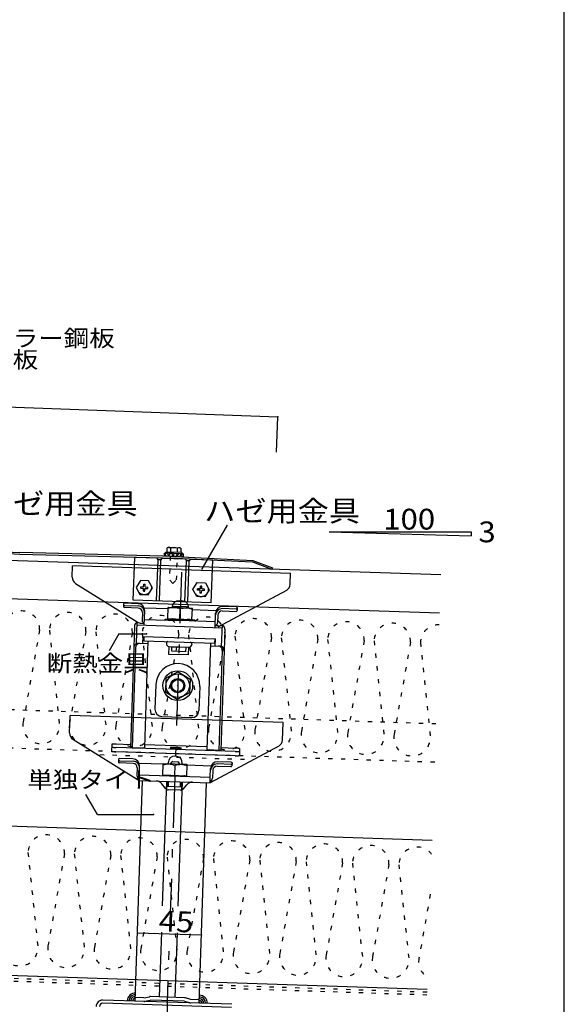
# Model space of a CAD drawing. Extents: x 82 to 4978, y 35 to 3545.
# Drawn here: x 2064 to 2447, y 620 to 1313 of the extents above; entities that cross this region are included whole.
import ezdxf

# ---------------------------------------------------------------- set-up
doc = ezdxf.new("R2010")
doc.units = 0
doc.header["$LTSCALE"] = 3
doc.header["$PDSIZE"] = 40
for name, pattern in [('CENTER2', [24, 12, -5, 2, -5]), ('DASHED2', [10, 4, -6]), ('DOT', [3, 1, -2])]:
    doc.linetypes.add(name, pattern=pattern)
doc.layers.add('0-000', color=7, linetype='CONTINUOUS')
doc.styles.get("Standard").update_dxf_attribs({"font": 'txt.shx', "bigfont": 'extfont.shx'})

msp = doc.modelspace()

# ---------------------------------------------------------------- linework, layer by layer
at = {"layer": '0-000', "color": 2, "linetype": 'CONTINUOUS'}
msp.add_line((2447.47, 35.45), (2447.47, 1715.46), dxfattribs=at)
at = {"layer": '0-000', "color": 7, "linetype": 'CONTINUOUS'}
for p, q in [((1696.01, 1053.25), (2245.75, 1033.28)), ((2244.85, 1008.3), (2245.75, 1033.28)), ((2192.51, 926.29), (2210.17, 956.89)), ((2281.96, 952.42), (2381.96, 952.42)), ((2281.96, 952.42), (2381.96, 949.42)), ((2381.96, 952.42), (2381.96, 949.42)), ((2165.81, 935.23), (2165.88, 937.23)), ((2165.84, 936.06), (2167.05, 937.19)), ((2167.32, 935.16), (2165.86, 936.72)), ((2179.16, 936.77), (2165.88, 937.23)), ((2166.88, 937.2), (2166.91, 938.03)), ((2178.19, 937.64), (2166.91, 938.03)), ((2167.74, 938), (2167.85, 941.02)), ((2169.89, 935.03), (2167.9, 937.16)), ((2167.95, 935.13), (2170.05, 937.09)), ((2169.01, 941.29), (2176.32, 941.04)), ((2170.16, 940.94), (2170.05, 937.92)), ((2172.93, 934.88), (2170.9, 937.06)), ((2170.9, 934.98), (2173.05, 936.98)), ((2173.85, 934.83), (2176.04, 936.88)), ((2175.97, 934.72), (2173.9, 936.95)), ((2175.05, 937.74), (2175.15, 940.77)), ((2176.34, 934.71), (2178.58, 936.79)), ((2179.02, 934.57), (2176.9, 936.85)), ((2177.46, 940.69), (2177.36, 937.66)), ((2178.19, 937.64), (2178.16, 936.8)), ((2179.16, 936.77), (2179.08, 934.57)), ((2143.86, 904.28), (2144.91, 934.26)), ((2160.4, 933.72), (2144.91, 934.26)), ((2160.35, 903.71), (2161.36, 932.69)), ((2163.36, 932.62), (2161.36, 932.69)), ((2162.35, 903.64), (2163.36, 932.62)), ((2180.39, 933.03), (2164.4, 933.59)), ((2179.08, 934.57), (2165.81, 935.23)), ((2180.34, 903.01), (2181.35, 931.99)), ((2183.35, 931.92), (2181.35, 931.99)), ((2182.34, 902.94), (2183.35, 931.92)), ((2199.87, 932.35), (2184.38, 932.89)), ((2198.83, 902.37), (2199.87, 932.35)), ((2151.19, 913.53), (2151.26, 915.53)), ((2151.26, 915.53), (2152.26, 915.5)), ((2152.19, 913.5), (2152.26, 915.5)), ((2149.16, 912.6), (2149.19, 913.6)), ((2149.16, 912.6), (2151.15, 912.53)), ((2149.19, 913.6), (2151.19, 913.53)), ((2151.08, 910.53), (2151.15, 912.53)), ((2151.08, 910.53), (2152.08, 910.5)), ((2152.08, 910.5), (2152.15, 912.5)), ((2152.15, 912.5), (2154.15, 912.43)), ((2152.19, 913.5), (2154.19, 913.43)), ((2154.15, 912.43), (2154.19, 913.43)), ((2189.13, 911.21), (2189.17, 912.21)), ((2191.13, 911.14), (2189.13, 911.21)), ((2191.17, 912.14), (2189.17, 912.21)), ((2191.06, 909.14), (2191.13, 911.14)), ((2192.06, 909.11), (2191.06, 909.14)), ((2191.17, 912.14), (2191.23, 914.14)), ((2192.23, 914.1), (2191.23, 914.14)), ((2192.06, 909.11), (2192.13, 911.11)), ((2194.13, 911.04), (2192.13, 911.11)), ((2192.17, 912.1), (2192.23, 914.1)), ((2194.16, 912.04), (2192.17, 912.1)), ((2194.13, 911.04), (2194.16, 912.04)), ((2198.83, 902.37), (2143.86, 904.28)), ((2133.7, 880.54), (2126.83, 868.63)), ((2133.7, 880.54), (2153.23, 880.54)), ((2118.69, 753.3), (2110.52, 767.46)), ((2118.69, 753.3), (2158.14, 753.3))]:
    msp.add_line(p, q, dxfattribs=at)
at = {"layer": '0-000', "color": 3, "linetype": 'CONTINUOUS'}
for p, q in [((2360.55, 922.02), (1787.47, 940.99)), ((2016.33, 939.08), (2063.93, 936.69)), ((2016.36, 940.08), (2064.14, 937.68)), ((2063.93, 936.69), (2173.7, 933.84)), ((2173.85, 934.83), (2064.14, 937.68)), ((2173.7, 933.84), (2227.94, 931.11)), ((2173.72, 934.84), (2228.14, 932.11)), ((2227.94, 931.11), (2241.54, 925.94)), ((2228.14, 932.11), (2241.89, 926.87)), ((2241.89, 926.89), (2241.53, 925.95)), ((2359.65, 895.03), (1786.57, 914.01)), ((2354.36, 735.12), (1941.19, 748.8)), ((2350.88, 630.18), (1857.76, 646.5)), ((2213.18, 617.43), (2122.43, 620.43)), ((2213.25, 619.73), (2122.51, 622.73))]:
    msp.add_line(p, q, dxfattribs=at)
at = {"layer": '0-000', "color": 7, "linetype": 'DOT'}
for p, q in [((2169.95, 935.03), (2169.38, 918.6)), ((2174.37, 918.42), (2174.94, 934.78)), ((2171.79, 916.01), (2169.38, 918.6)), ((2171.79, 916.01), (2174.37, 918.42)), ((2357.07, 817.08), (1704.04, 838.69)), ((2356.18, 790.09), (1703.14, 811.71))]:
    msp.add_line(p, q, dxfattribs=at)
at = {"layer": '0-000', "color": 4, "linetype": 'CONTINUOUS'}
for p, q in [((2100.95, 920.43), (2101.22, 928.34)), ((2177.93, 925.8), (2101.22, 928.34)), ((2177.93, 925.8), (2254.65, 923.26)), ((2254.39, 915.35), (2254.65, 923.26)), ((2103.31, 916.02), (2146.7, 889.02)), ((2251.75, 911.11), (2203.37, 885.27)), ((2137.11, 901.58), (2137.05, 899.66)), ((2147.26, 901.74), (2137.63, 902.06)), ((2176.21, 903.85), (2178.2, 903.78)), ((2147.42, 898.62), (2137.72, 898.94)), ((2137.78, 900.54), (2147.47, 900.22)), ((2150.32, 895.52), (2150.13, 890)), ((2168.51, 898.1), (2151.62, 898.66)), ((2151.62, 886.65), (2151.96, 896.72)), ((2168.28, 891.2), (2168.54, 898.95)), ((2168.8, 899.19), (2168.54, 898.95)), ((2168.8, 899.19), (2185.29, 898.64)), ((2172.05, 899.23), (2172.82, 899.96)), ((2172.05, 899.23), (2172.05, 899.08)), ((2172.05, 899.23), (2182.05, 898.9)), ((2172.82, 899.96), (2172.8, 899.06)), ((2172.82, 899.96), (2181.32, 899.68)), ((2176.78, 890.92), (2177.01, 898.01)), ((2181.32, 899.68), (2181.29, 898.78)), ((2181.32, 899.68), (2182.05, 898.9)), ((2182.05, 898.9), (2182.04, 898.75)), ((2185.27, 890.64), (2185.53, 898.39)), ((2185.29, 898.64), (2185.53, 898.39)), ((2185.5, 897.54), (2202.39, 896.98)), ((2201.6, 885), (2201.93, 895.07)), ((2206.58, 896.66), (2216.28, 896.34)), ((2216.33, 897.94), (2206.64, 898.26)), ((2216.58, 899.45), (2206.93, 899.77)), ((2217.07, 898.93), (2217, 897.02)), ((2145.12, 887.2), (2145.03, 886.99)), ((2145.23, 887.39), (2145.12, 887.2)), ((2145.35, 887.58), (2145.23, 887.39)), ((2145.48, 887.76), (2145.35, 887.58)), ((2145.62, 887.93), (2145.48, 887.76)), ((2145.78, 888.08), (2145.62, 887.93)), ((2145.94, 888.22), (2145.78, 888.08)), ((2146.12, 888.35), (2145.94, 888.22)), ((2146.3, 888.46), (2146.12, 888.35)), ((2146.19, 873.65), (2146.7, 889.02)), ((2146.49, 888.56), (2146.3, 888.46)), ((2146.69, 888.64), (2146.49, 888.56)), ((2149.67, 887.92), (2151.66, 887.85)), ((2151.76, 890.65), (2176.74, 889.82)), ((2166.27, 890.76), (2171.35, 891.09)), ((2166.27, 890.76), (2187.26, 890.06)), ((2166.31, 890.17), (2166.27, 890.76)), ((2168.28, 891.2), (2185.27, 890.64)), ((2201.73, 888.99), (2176.74, 889.82)), ((2187.26, 890.06), (2182.2, 890.73)), ((2187.18, 889.48), (2187.26, 890.06)), ((2203.49, 893.76), (2203.3, 888.24)), ((2144.8, 885.88), (2144.3, 870.88)), ((2144.81, 886.1), (2144.8, 885.88)), ((2144.84, 886.33), (2144.81, 886.1)), ((2144.89, 886.56), (2144.84, 886.33)), ((2144.95, 886.78), (2144.89, 886.56)), ((2145.03, 886.99), (2144.95, 886.78)), ((2146.63, 886.82), (2206.59, 884.83)), ((2203.63, 886.13), (2201.64, 886.2)), ((2206.16, 871.66), (2206.67, 887.03)), ((2206.84, 886.56), (2206.65, 886.65)), ((2207.03, 886.45), (2206.84, 886.56)), ((2207.2, 886.33), (2207.03, 886.45)), ((2207.37, 886.19), (2207.2, 886.33)), ((2207.52, 886.04), (2207.37, 886.19)), ((2207.67, 885.87), (2207.52, 886.04)), ((2207.8, 885.7), (2207.67, 885.87)), ((2207.92, 885.51), (2207.8, 885.7)), ((2208.36, 883.77), (2207.86, 868.78)), ((2208.03, 885.32), (2207.92, 885.51)), ((2208.12, 885.11), (2208.03, 885.32)), ((2208.2, 884.9), (2208.12, 885.11)), ((2208.26, 884.68), (2208.2, 884.9)), ((2208.31, 884.46), (2208.26, 884.68)), ((2208.34, 884.23), (2208.31, 884.46)), ((2208.36, 884), (2208.34, 884.23)), ((2208.36, 883.77), (2208.36, 884)), ((2145.59, 873.34), (2145.37, 873.17)), ((2145.82, 873.48), (2145.59, 873.34)), ((2146.07, 873.6), (2145.82, 873.48)), ((2146.32, 873.69), (2146.07, 873.6)), ((2147.12, 873.79), (2146.2, 873.82)), ((2146.59, 873.75), (2146.32, 873.69)), ((2146.85, 873.79), (2146.59, 873.75)), ((2146.86, 873.3), (2146.64, 873.13)), ((2147.12, 873.79), (2146.85, 873.79)), ((2147.09, 873.44), (2146.86, 873.3)), ((2147.34, 873.56), (2147.09, 873.44)), ((2154.19, 873.56), (2147.12, 873.79)), ((2147.59, 873.65), (2147.34, 873.56)), ((2147.85, 873.71), (2147.59, 873.65)), ((2148.12, 873.75), (2147.85, 873.71)), ((2148.38, 873.75), (2148.12, 873.75)), ((2150.69, 873.67), (2150.86, 878.67)), ((2150.86, 878.67), (2201.83, 876.98)), ((2151.36, 878.66), (2151.26, 875.66)), ((2151.26, 875.66), (2201.23, 874)), ((2154.26, 875.56), (2151.77, 800.48)), ((2167.22, 874.13), (2167.2, 873.63)), ((2185.21, 873.53), (2185.19, 873.03)), ((2198.23, 874.1), (2195.75, 799.03)), ((2201.33, 877), (2201.23, 874)), ((2201.67, 871.99), (2201.83, 876.98)), ((2144.3, 870.88), (2141.97, 800.56)), ((2145.57, 870.84), (2143.23, 800.3)), ((2144.32, 871.18), (2144.3, 870.88)), ((2144.37, 871.47), (2144.32, 871.18)), ((2144.45, 871.75), (2144.37, 871.47)), ((2144.55, 872.02), (2144.45, 871.75)), ((2144.67, 872.29), (2144.55, 872.02)), ((2144.81, 872.53), (2144.67, 872.29)), ((2144.98, 872.77), (2144.81, 872.53)), ((2145.17, 872.98), (2144.98, 872.77)), ((2145.37, 873.17), (2145.17, 872.98)), ((2145.59, 871.14), (2145.57, 870.84)), ((2145.64, 871.43), (2145.59, 871.14)), ((2145.71, 871.71), (2145.64, 871.43)), ((2145.81, 871.98), (2145.71, 871.71)), ((2145.94, 872.25), (2145.81, 871.98)), ((2146.08, 872.49), (2145.94, 872.25)), ((2146.25, 872.72), (2146.08, 872.49)), ((2146.43, 872.94), (2146.25, 872.72)), ((2146.64, 873.13), (2146.43, 872.94)), ((2169.05, 866.06), (2169.23, 871.56)), ((2169.13, 871.56), (2183.13, 871.1)), ((2171.02, 868.2), (2171.12, 871.2)), ((2181.02, 867.87), (2171.02, 868.2)), ((2181.12, 870.87), (2171.12, 871.2)), ((2181.02, 867.87), (2181.12, 870.87)), ((2182.84, 865.61), (2183.03, 871.1)), ((2198.17, 872.1), (2205.24, 871.87)), ((2204.24, 871.89), (2203.97, 871.91)), ((2204.5, 871.84), (2204.24, 871.89)), ((2206.59, 868.82), (2204.26, 798.28)), ((2204.76, 871.76), (2204.5, 871.84)), ((2205.01, 871.65), (2204.76, 871.76)), ((2205.24, 871.51), (2205.01, 871.65)), ((2205.24, 871.87), (2206.16, 871.84)), ((2205.51, 871.85), (2205.24, 871.87)), ((2205.47, 871.36), (2205.24, 871.51)), ((2205.68, 871.17), (2205.47, 871.36)), ((2205.77, 871.79), (2205.51, 871.85)), ((2207.86, 868.78), (2205.53, 798.45)), ((2205.87, 870.97), (2205.68, 871.17)), ((2206.03, 871.71), (2205.77, 871.79)), ((2206.04, 870.74), (2205.87, 870.97)), ((2206.27, 871.61), (2206.03, 871.71)), ((2206.19, 870.5), (2206.04, 870.74)), ((2206.32, 870.25), (2206.19, 870.5)), ((2206.51, 871.47), (2206.27, 871.61)), ((2206.42, 869.98), (2206.32, 870.25)), ((2206.5, 869.7), (2206.42, 869.98)), ((2206.56, 869.41), (2206.5, 869.7)), ((2206.73, 871.31), (2206.51, 871.47)), ((2206.59, 869.12), (2206.56, 869.41)), ((2206.59, 868.82), (2206.59, 869.12)), ((2206.94, 871.13), (2206.73, 871.31)), ((2207.13, 870.93), (2206.94, 871.13)), ((2207.31, 870.7), (2207.13, 870.93)), ((2207.46, 870.46), (2207.31, 870.7)), ((2207.59, 870.2), (2207.46, 870.46)), ((2207.69, 869.93), (2207.59, 870.2)), ((2207.77, 869.65), (2207.69, 869.93)), ((2207.83, 869.37), (2207.77, 869.65)), ((2207.86, 869.07), (2207.83, 869.37)), ((2207.86, 868.78), (2207.86, 869.07)), ((2182.84, 865.61), (2169.05, 866.06)), ((2175.55, 853.86), (2166.89, 849.23)), ((2175.55, 853.86), (2183.88, 848.67)), ((2166.89, 849.23), (2166.57, 839.42)), ((2183.88, 848.67), (2183.56, 838.86)), ((2159.74, 844.56), (2159.17, 827.46)), ((2174.9, 834.24), (2166.57, 839.42)), ((2183.56, 838.86), (2174.9, 834.24)), ((2190.72, 843.53), (2190.15, 826.43)), ((2099.08, 810.72), (2099.49, 822.96)), ((2249.41, 817.99), (2099.49, 822.96)), ((2164, 822.29), (2184.99, 821.6)), ((2249, 805.76), (2249.41, 817.99)), ((2101.44, 806.31), (2148, 777.33)), ((2128.83, 802.68), (2128.67, 797.86)), ((2128.67, 797.86), (2128.69, 797.84)), ((2128.69, 797.84), (2128.73, 797.81)), ((2128.73, 797.81), (2128.8, 797.79)), ((2128.77, 800.85), (2128.79, 800.82)), ((2128.79, 800.82), (2128.83, 800.8)), ((2128.8, 797.79), (2128.9, 797.76)), ((2128.85, 802.71), (2128.83, 802.68)), ((2128.83, 800.8), (2128.9, 800.78)), ((2128.89, 802.73), (2128.85, 802.71)), ((2128.96, 802.75), (2128.89, 802.73)), ((2128.9, 800.78), (2129, 800.75)), ((2128.9, 797.76), (2129.02, 797.74)), ((2129.06, 802.76), (2128.96, 802.75)), ((2129, 800.75), (2129.12, 800.72)), ((2129.02, 797.74), (2129.17, 797.71)), ((2129.19, 802.78), (2129.06, 802.76)), ((2129.12, 800.72), (2129.27, 800.7)), ((2129.17, 797.71), (2129.35, 797.69)), ((2129.34, 802.8), (2129.19, 802.78)), ((2129.27, 800.7), (2129.45, 800.68)), ((2129.52, 802.81), (2129.34, 802.8)), ((2129.35, 797.69), (2129.55, 797.66)), ((2129.45, 800.68), (2129.64, 800.65)), ((2129.72, 802.82), (2129.52, 802.81)), ((2129.55, 797.66), (2129.76, 797.64)), ((2129.64, 800.65), (2129.86, 800.63)), ((2129.93, 802.83), (2129.72, 802.82)), ((2129.76, 797.64), (2130, 797.62)), ((2129.86, 800.63), (2130.1, 800.61)), ((2130.17, 802.83), (2129.93, 802.83)), ((2130, 797.62), (2130.25, 797.6)), ((2130.1, 800.61), (2130.35, 800.59)), ((2130.43, 802.84), (2130.17, 802.83)), ((2130.25, 797.6), (2130.52, 797.58)), ((2130.35, 800.59), (2130.62, 800.57)), ((2130.69, 802.84), (2130.43, 802.84)), ((2130.52, 797.58), (2130.79, 797.56)), ((2130.62, 800.57), (2130.89, 800.55)), ((2130.97, 802.84), (2130.69, 802.84)), ((2130.79, 797.56), (2131.08, 797.55)), ((2130.89, 800.55), (2131.18, 800.54)), ((2131.25, 802.83), (2130.97, 802.84)), ((2131.08, 797.55), (2131.37, 797.53)), ((2131.18, 800.54), (2131.47, 800.52)), ((2131.54, 802.83), (2131.25, 802.83)), ((2131.37, 797.53), (2131.66, 797.52)), ((2131.47, 800.52), (2131.76, 800.51)), ((2131.84, 802.82), (2131.54, 802.83)), ((2215.62, 794.74), (2131.66, 797.52)), ((2215.72, 797.73), (2131.76, 800.51)), ((2142.04, 802.48), (2131.84, 802.82)), ((2141.97, 800.56), (2143.23, 800.3)), ((2143.23, 800.3), (2150.03, 800.33)), ((2150.03, 800.33), (2150.22, 800.33)), ((2150.22, 800.33), (2150.41, 800.33)), ((2150.41, 800.33), (2150.58, 800.33)), ((2150.58, 800.33), (2150.75, 800.34)), ((2150.75, 800.34), (2150.9, 800.35)), ((2150.9, 800.35), (2151.04, 800.35)), ((2151.04, 800.35), (2151.18, 800.36)), ((2151.18, 800.36), (2151.3, 800.37)), ((2151.3, 800.37), (2151.41, 800.38)), ((2151.41, 800.38), (2151.5, 800.39)), ((2151.5, 800.39), (2151.58, 800.41)), ((2151.58, 800.41), (2151.65, 800.42)), ((2151.65, 800.42), (2151.7, 800.44)), ((2151.7, 800.44), (2151.74, 800.45)), ((2151.74, 800.45), (2151.76, 800.47)), ((2151.76, 800.47), (2151.77, 800.48)), ((2195.81, 800.91), (2151.84, 802.37)), ((2170.08, 800.39), (2169.78, 800.28)), ((2169.78, 800.28), (2170.08, 800.15)), ((2170.95, 800.46), (2170.08, 800.39)), ((2170.08, 800.15), (2170.94, 800.01)), ((2170.94, 800.01), (2172.23, 799.9)), ((2172.25, 800.48), (2170.95, 800.46)), ((2172.23, 799.9), (2173.76, 799.83)), ((2173.78, 800.46), (2172.25, 800.48)), ((2173.76, 799.83), (2175.29, 799.8)), ((2175.31, 800.38), (2173.78, 800.46)), ((2175.29, 799.8), (2176.59, 799.83)), ((2176.61, 800.27), (2175.31, 800.38)), ((2176.59, 799.83), (2177.46, 799.9)), ((2177.47, 800.14), (2176.61, 800.27)), ((2177.46, 799.9), (2177.77, 800.01)), ((2177.77, 800.01), (2177.47, 800.14)), ((2195.75, 799.03), (2195.76, 799.01)), ((2195.76, 799.01), (2195.78, 798.99)), ((2195.78, 798.99), (2195.81, 798.98)), ((2195.81, 798.98), (2195.87, 798.96)), ((2195.87, 798.96), (2195.93, 798.94)), ((2195.93, 798.94), (2196.01, 798.92)), ((2196.01, 798.92), (2196.11, 798.9)), ((2196.11, 798.9), (2196.21, 798.88)), ((2196.21, 798.88), (2196.33, 798.87)), ((2196.33, 798.87), (2196.47, 798.85)), ((2196.47, 798.85), (2196.61, 798.83)), ((2196.61, 798.83), (2196.76, 798.82)), ((2196.76, 798.82), (2196.93, 798.8)), ((2196.93, 798.8), (2197.1, 798.78)), ((2197.1, 798.78), (2197.28, 798.77)), ((2197.28, 798.77), (2197.47, 798.76)), ((2204.26, 798.28), (2197.47, 798.76)), ((2246.36, 801.51), (2197.98, 775.67)), ((2205.53, 798.45), (2204.26, 798.28)), ((2205.6, 800.38), (2215.79, 800.04)), ((2215.72, 797.73), (2216.01, 797.73)), ((2216.09, 800.03), (2215.79, 800.04)), ((2216.01, 797.73), (2216.3, 797.72)), ((2216.38, 800.02), (2216.09, 800.03)), ((2216.3, 797.72), (2216.59, 797.72)), ((2216.66, 800), (2216.38, 800.02)), ((2216.59, 797.72), (2216.86, 797.71)), ((2216.94, 799.98), (2216.66, 800)), ((2216.86, 797.71), (2217.13, 797.71)), ((2217.21, 799.96), (2216.94, 799.98)), ((2217.13, 797.71), (2217.38, 797.72)), ((2217.46, 799.94), (2217.21, 799.96)), ((2217.38, 797.72), (2217.62, 797.72)), ((2217.69, 799.92), (2217.46, 799.94)), ((2217.62, 797.72), (2217.84, 797.73)), ((2217.91, 799.9), (2217.69, 799.92)), ((2217.84, 797.73), (2218.04, 797.74)), ((2218.11, 799.88), (2217.91, 799.9)), ((2218.04, 797.74), (2218.21, 797.76)), ((2218.28, 799.85), (2218.11, 799.88)), ((2218.21, 797.76), (2218.37, 797.77)), ((2218.43, 799.83), (2218.28, 799.85)), ((2218.37, 797.77), (2218.49, 797.79)), ((2218.56, 799.8), (2218.43, 799.83)), ((2218.49, 797.79), (2218.59, 797.81)), ((2218.66, 799.78), (2218.56, 799.8)), ((2218.59, 797.81), (2218.66, 797.83)), ((2218.78, 799.7), (2218.62, 794.88)), ((2218.73, 799.75), (2218.66, 799.78)), ((2218.66, 797.83), (2218.71, 797.85)), ((2218.71, 797.85), (2218.72, 797.87)), ((2218.77, 799.73), (2218.73, 799.75)), ((2218.78, 799.7), (2218.77, 799.73)), ((2133.49, 792.25), (2133.43, 790.34)), ((2143.64, 792.42), (2134.01, 792.74)), ((2134.16, 791.21), (2143.85, 790.89)), ((2171.66, 790.55), (2175.25, 790.43)), ((2212.96, 790.12), (2203.32, 790.44)), ((2215.62, 794.74), (2215.91, 794.74)), ((2215.91, 794.74), (2216.2, 794.73)), ((2216.2, 794.73), (2216.49, 794.73)), ((2216.49, 794.73), (2216.77, 794.72)), ((2216.77, 794.72), (2217.03, 794.73)), ((2217.03, 794.73), (2217.28, 794.73)), ((2217.28, 794.73), (2217.52, 794.74)), ((2217.52, 794.74), (2217.74, 794.74)), ((2217.74, 794.74), (2217.94, 794.75)), ((2217.94, 794.75), (2218.11, 794.77)), ((2218.11, 794.77), (2218.27, 794.78)), ((2218.27, 794.78), (2218.39, 794.8)), ((2218.39, 794.8), (2218.49, 794.82)), ((2218.49, 794.82), (2218.56, 794.84)), ((2218.56, 794.84), (2218.61, 794.86)), ((2218.61, 794.86), (2218.62, 794.88)), ((2143.8, 789.3), (2134.1, 789.62)), ((2146.7, 786.2), (2146.51, 780.68)), ((2164.89, 788.77), (2148.01, 789.33)), ((2148.14, 781.32), (2148.34, 787.4)), ((2164.63, 780.98), (2164.89, 788.83)), ((2164.89, 788.83), (2165.15, 788.97)), ((2181.64, 788.42), (2165.15, 788.97)), ((2168.39, 788.66), (2168.42, 789.66)), ((2170.39, 788.59), (2170.42, 789.39)), ((2173.13, 780.7), (2173.36, 787.79)), ((2176.39, 788.39), (2176.41, 789.19)), ((2178.39, 788.33), (2178.42, 789.33)), ((2181.63, 780.42), (2181.88, 788.27)), ((2181.88, 788.27), (2181.64, 788.42)), ((2181.88, 788.21), (2198.77, 787.65)), ((2198.11, 779.67), (2198.31, 785.75)), ((2199.87, 784.44), (2199.68, 778.92)), ((2202.97, 787.34), (2212.66, 787.02)), ((2212.71, 788.61), (2203.02, 788.93)), ((2213.45, 789.61), (2213.38, 787.69)), ((2145.36, 621.97), (2150.5, 777.24)), ((2147.31, 778.55), (2148.04, 778.53)), ((2148, 777.33), (2148.14, 781.32)), ((2148.14, 781.32), (2198.11, 779.67)), ((2148.14, 777.32), (2197.98, 775.67)), ((2164.59, 689.11), (2167.49, 776.68)), ((2181.63, 780.42), (2164.63, 780.98)), ((2165.79, 780.74), (2166.09, 780.84)), ((2167.88, 773.17), (2167.99, 776.67)), ((2168.69, 773.14), (2168.8, 776.64)), ((2175.59, 688.74), (2178.49, 776.32)), ((2177.06, 772.86), (2177.18, 776.36)), ((2177.87, 772.84), (2177.99, 776.33)), ((2180.46, 780.26), (2180.16, 780.37)), ((2197.98, 775.67), (2198.11, 779.67)), ((2198.76, 776.85), (2198.02, 776.87)), ((2166.58, 771.65), (2164.14, 774.91)), ((2167.55, 770.87), (2167.63, 773.18)), ((2167.63, 773.18), (2178.12, 772.83)), ((2177.09, 770.36), (2168.5, 770.65)), ((2178.05, 770.52), (2178.12, 772.83)), ((2179.07, 771.23), (2181.72, 774.33)), ((2190.34, 620.49), (2195.48, 775.76)), ((2146.96, 670.06), (2191.93, 668.57)), ((2162.47, 624.91), (2163.98, 670.5)), ((2173.46, 624.55), (2174.97, 670.13)), ((2151.44, 624.27), (2145.45, 624.47)), ((2151.44, 624.27), (2155.35, 625.08)), ((2180, 624.33), (2155.94, 625.13)), ((2184.42, 623.18), (2180.58, 624.24)), ((2190.34, 620.49), (2145.36, 621.97)), ((2151.95, 621.83), (2155.82, 622.62)), ((2179.88, 621.83), (2155.89, 622.63)), ((2183.76, 620.77), (2179.95, 621.82)), ((2190.42, 622.98), (2184.42, 623.18))]:
    msp.add_line(p, q, dxfattribs=at)
at = {"layer": '0-000', "color": 7, "linetype": 'CENTER2'}
for p, q in [((2177.87, 923.89), (2167.85, 621.23)), ((2167.85, 621.23), (2167.85, 321.85))]:
    msp.add_line(p, q, dxfattribs=at)
at = {"layer": '0-000', "color": 7, "linetype": 'DASHED2'}
for p, q in [((2148.96, 918.11), (2145.9, 913.22)), ((2154.73, 917.91), (2148.96, 918.11)), ((2157.44, 912.81), (2154.73, 917.91)), ((2185.88, 911.82), (2188.94, 916.72)), ((2188.94, 916.72), (2194.71, 916.52)), ((2194.71, 916.52), (2197.42, 911.42)), ((2145.9, 913.22), (2148.61, 908.12)), ((2148.61, 908.12), (2154.38, 907.92)), ((2154.38, 907.92), (2157.44, 912.81)), ((2188.59, 906.73), (2185.88, 911.82)), ((2197.42, 911.42), (2194.36, 906.53)), ((2194.36, 906.53), (2188.59, 906.73))]:
    msp.add_line(p, q, dxfattribs=at)
at = {"layer": '0-000', "color": 4, "linetype": 'DOT'}
for p, q in [((2077.96, 883.33), (2066.37, 818.35)), ((2084.89, 883.1), (2091.84, 817.44)), ((2110.61, 882.25), (2099.02, 817.27)), ((2117.54, 882.02), (2124.49, 816.36)), ((2143.26, 881.16), (2131.67, 816.19)), ((2150.19, 880.94), (2157.14, 815.28)), ((2175.92, 880.08), (2164.32, 815.11)), ((2182.84, 879.85), (2189.79, 814.2)), ((2208.57, 879), (2196.98, 814.03)), ((2215.49, 878.77), (2222.44, 813.12)), ((2241.22, 877.92), (2229.63, 812.95)), ((2248.15, 877.69), (2255.1, 812.04)), ((2273.87, 876.84), (2262.28, 811.86)), ((2280.8, 876.61), (2287.75, 810.96)), ((2306.52, 875.76), (2294.93, 810.78)), ((2313.45, 875.53), (2320.4, 809.88)), ((2339.18, 874.68), (2327.58, 809.7)), ((2346.1, 874.45), (2353.05, 808.8)), ((2120.39, 795.55), (2226.73, 792.03)), ((2069.71, 726.62), (2076.66, 660.97)), ((2095.44, 725.77), (2083.85, 660.79)), ((2102.36, 725.54), (2109.31, 659.89)), ((2128.09, 724.69), (2116.5, 659.71)), ((2135.02, 724.46), (2141.97, 658.81)), ((2160.74, 723.61), (2149.15, 658.63)), ((2167.67, 723.38), (2174.62, 657.72)), ((2193.39, 722.52), (2181.8, 657.55)), ((2200.32, 722.3), (2207.27, 656.64)), ((2226.05, 721.44), (2214.45, 656.47)), ((2232.97, 721.21), (2239.92, 655.56)), ((2258.7, 720.36), (2247.11, 655.39)), ((2265.62, 720.13), (2272.58, 654.48)), ((2291.35, 719.28), (2279.76, 654.31)), ((2298.28, 719.05), (2305.23, 653.4)), ((2324, 718.2), (2312.41, 653.22)), ((2330.93, 717.97), (2337.88, 652.32)), ((2353.1, 697.21), (2345.06, 652.14)), ((2350.75, 626.22), (1855.94, 642.6)), ((2350.82, 628.2), (1856.85, 644.55))]:
    msp.add_line(p, q, dxfattribs=at)
at = {"layer": '0-000', "color": 7, "linetype": 'DASHED2'}
for centre in [(2151.67, 913.02), (2191.65, 911.62)]:
    msp.add_circle(centre, 5, dxfattribs=at)
at = {"layer": '0-000', "color": 4, "linetype": 'CONTINUOUS'}
for radius in [10.5, 8.25, 5, 4.25]:
    msp.add_circle((2175.23, 844.05), radius, dxfattribs=at)
at = {"layer": '0-000', "color": 7, "linetype": 'CONTINUOUS'}
for centre, radius, start, end in [((2168.93, 938.98), 2.31, 58.00102, 118.00102), ((2172.31, 930.92), 10.25, 73.88321, 102.12592), ((2176.24, 938.73), 2.31, 58.00102, 118.00102), ((2160.36, 932.72), 1, 358.01161, 448.01161), ((2164.36, 932.59), 1, 88.01161, 178.01161), ((2180.35, 932.03), 1, 358.01161, 448.01161), ((2184.35, 931.89), 1, 88.01161, 178.01161)]:
    msp.add_arc(centre, radius, start, end, dxfattribs=at)
at = {"layer": '0-000', "color": 4, "linetype": 'CONTINUOUS'}
for centre, radius, start, end in [((2105.95, 920.27), 5, 178.10423, 238.10423), ((2249.39, 915.52), 5, 298.10396, 358.10396), ((2137.8, 901.24), 0.7, 178.10396, 268.10396), ((2137.61, 901.56), 0.5, 88.10396, 178.10396), ((2147.1, 896.88), 4.86, 358.10396, 448.10396), ((2176.04, 898.85), 5, 88.10396, 176.95796), ((2178.04, 898.78), 5, 359.24994, 448.10396), ((2137.75, 899.64), 0.7, 178.10396, 268.10396), ((2147.32, 895.62), 3, 358.10396, 448.10396), ((2147.32, 895.62), 4.6, 358.10396, 448.10396), ((2172.32, 884.75), 14.06, 70.51596, 105.69194), ((2180.82, 884.47), 14.06, 70.51596, 105.69194), ((2206.49, 893.66), 4.6, 88.10396, 178.10396), ((2206.79, 894.91), 4.86, 88.10396, 178.10396), ((2206.49, 893.66), 3, 88.10396, 178.10396), ((2216.3, 897.04), 0.7, 268.10396, 358.10396), ((2216.36, 898.64), 0.7, 268.10396, 358.10396), ((2216.57, 898.95), 0.5, 358.10396, 448.10396), ((2149.83, 892.91), 5, 230.53395, 268.10396), ((2152.23, 889.93), 2.1, 178.10396, 254.3298), ((2171.47, 889.3), 1.8, 88.10396, 93.73227), ((2181.97, 888.95), 1.8, 82.47563, 88.10396), ((2201.21, 888.31), 2.1, 281.8781, 358.10396), ((2203.8, 891.13), 5, 268.10396, 305.67395), ((2169.2, 873.56), 2, 178.10396, 268.10396), ((2168.22, 874.09), 1, 88.10396, 178.10396), ((2184.21, 873.57), 1, 358.10396, 448.10396), ((2183.19, 873.1), 2, 268.10396, 358.10396), ((2175.23, 844.05), 15.5, 358.10396, 538.10396), ((2164.17, 827.29), 5, 178.10396, 268.10396), ((2185.15, 826.6), 5, 268.10396, 358.10396), ((2104.08, 810.55), 5, 178.10396, 238.10396), ((2244, 805.92), 5, 298.10396, 358.10396), ((2134.13, 790.32), 0.7, 178.10396, 268.10396), ((2134.18, 791.91), 0.7, 178.10396, 268.10396), ((2133.99, 792.24), 0.5, 88.10396, 178.10396), ((2143.48, 787.56), 4.86, 358.10396, 448.10396), ((2143.7, 786.3), 4.6, 358.10396, 448.10396), ((2173.42, 789.49), 5, 358.10396, 538.10396), ((2171.62, 789.35), 1.2, 88.10396, 178.10396), ((2175.21, 789.23), 1.2, 358.10396, 448.10396), ((2203.17, 785.59), 4.86, 88.10396, 178.10396), ((2212.95, 789.62), 0.5, 358.10396, 448.10396), ((2143.7, 786.3), 3, 358.10396, 448.10396), ((2168.74, 776.42), 12.28, 67.84795, 108.35995), ((2177.23, 776.14), 12.28, 67.84795, 108.35995), ((2202.87, 784.34), 4.6, 88.10396, 178.10396), ((2202.87, 784.34), 3, 88.10396, 178.10396), ((2212.68, 787.72), 0.7, 268.10396, 358.10396), ((2212.74, 789.31), 0.7, 268.10396, 358.10396), ((2147.47, 783.55), 5, 238.10396, 268.10396), ((2148.61, 780.61), 2.1, 178.10396, 254.3298), ((2160.13, 771.92), 5, 36.75298, 88.10396), ((2166.58, 779.31), 1.6, 88.10396, 107.65303), ((2179.57, 778.88), 1.6, 68.55487, 88.10396), ((2197.59, 778.99), 2.1, 281.8781, 358.10396), ((2198.92, 781.84), 5, 268.10396, 298.10396), ((2168.58, 773.14), 2.5, 216.75298, 268.10396), ((2177.17, 772.86), 2.5, 268.10396, 319.45493), ((2185.52, 771.08), 5, 88.10396, 139.45493), ((2145.36, 621.97), 5.69, 88.10379, 178.10379), ((2145.36, 621.97), 4.46, 88.10379, 178.10379), ((2145.36, 621.97), 3.22, 88.10379, 178.10379), ((2145.36, 621.97), 1.98, 88.10379, 178.10379), ((2155.85, 622.63), 2.5, 88.10396, 101.5928), ((2179.91, 621.83), 2.5, 74.6151, 88.10396), ((2190.34, 620.49), 4.46, 358.10379, 448.10379), ((2190.34, 620.49), 5.69, 358.10379, 448.10379), ((2145.36, 621.97), 0.743, 88.10379, 178.10379), ((2151.44, 624.27), 2.5, 268.10396, 281.5928), ((2184.42, 623.18), 2.5, 254.61508, 268.10396), ((2190.34, 620.49), 0.743, 358.10379, 448.10379), ((2190.34, 620.49), 1.98, 358.10379, 448.10379), ((2190.34, 620.49), 3.22, 358.10379, 448.10379)]:
    msp.add_arc(centre, radius, start, end, dxfattribs=at)
at = {"layer": '0-000', "color": 4, "linetype": 'DOT'}
for centre, start, end in [((2065.1, 883.75), 358.10396, 538.10399), ((2097.75, 882.67), 358.10396, 538.10399), ((2130.4, 881.59), 358.10396, 538.10399), ((2163.05, 880.51), 358.10396, 538.10399), ((2195.71, 879.43), 358.10396, 538.10399), ((2228.36, 878.35), 358.10396, 538.10399), ((2261.01, 877.27), 358.10396, 538.10399), ((2293.66, 876.19), 358.10396, 538.10399), ((2326.31, 875.1), 358.10396, 538.10399), ((2358.97, 874.02), 88.14418, 178.10399), ((2079.04, 816.09), 169.88464, 366.04306), ((2111.69, 815.01), 169.88464, 366.04306), ((2144.34, 813.93), 169.88464, 366.04306), ((2176.99, 812.85), 169.88464, 366.04306), ((2209.65, 811.77), 169.88464, 366.04306), ((2242.3, 810.68), 169.88464, 366.04306), ((2274.95, 809.6), 169.88464, 366.04306), ((2307.6, 808.52), 169.88464, 366.04306), ((2340.25, 807.44), 169.88464, 366.04306), ((2082.57, 726.19), 358.10396, 538.10399), ((2115.23, 725.11), 358.10396, 538.10399), ((2147.88, 724.03), 358.10396, 538.10399), ((2180.53, 722.95), 358.10396, 538.10399), ((2213.18, 721.87), 358.10396, 538.10399), ((2245.84, 720.79), 358.10396, 538.10399), ((2278.49, 719.71), 358.10396, 538.10399), ((2311.14, 718.63), 358.10396, 538.10399), ((2343.79, 717.55), 37.26482, 178.10399), ((2063.86, 659.61), 169.88464, 366.04306), ((2096.52, 658.53), 169.88464, 366.04306), ((2129.17, 657.45), 169.88464, 366.04306), ((2161.82, 656.37), 169.88464, 366.04306), ((2194.47, 655.29), 169.88464, 366.04306), ((2227.12, 654.21), 169.88464, 366.04306), ((2259.78, 653.13), 169.88464, 366.04306), ((2292.43, 652.05), 169.88464, 366.04306), ((2325.08, 650.96), 169.88464, 366.04306), ((2357.73, 649.88), 169.88464, 239.34016)]:
    msp.add_arc(centre, 12.87, start, end, dxfattribs=at)
at = {"layer": '0-000', "color": 3, "linetype": 'CONTINUOUS'}
for radius in [4.6, 2.3]:
    msp.add_arc((2122.35, 618.12), radius, 88.10919, 178.10919, dxfattribs=at)
at = {"layer": '0-000', "color": 3}
for p in [(2245.75, 1033.28), (2153.23, 880.54), (2175.23, 844.05), (2158.14, 753.3), (2146.96, 670.06), (2191.93, 668.57), (2167.85, 621.23), (2167.85, 621.23)]:
    msp.add_point(p, dxfattribs=at)
at = {"layer": '0-000', "color": 4}
msp.add_point((2192.51, 926.29), dxfattribs=at)

# ---------------------------------------------------------------- texts
at = {"layer": '0-000', "color": 3, "width": 1.125}
for s, p in [('上材：ｔ＝０．８ｍｍ\u3000ＧＬカラー鋼板', (1807.63, 1082.71)), ('下材：ｔ＝０．６ｍｍ\u3000ＧＬ鋼板', (1807.63, 1067.71)), ('断熱金具', (2082.99, 854.01)), ('単独タイト', (2069.28, 771.98))]:
    msp.add_text(s, height=11.7, dxfattribs=at).set_placement(p)
at = {"layer": '0-000', "color": 2, "width": 1.1}
for s, height, p in [('ハゼ用金具', 14.625, (2037.3, 964.84)), ('ハゼ用金具', 14.625, (2193.85, 959.64)), ('100', 14.625, (2319.96, 953.91)), ('3', 14.62, (2386.97, 944.95))]:
    msp.add_text(s, height=height, dxfattribs=at).set_placement(p)
msp.add_text('45', height=14.625, rotation=358.103, dxfattribs=at).set_placement((2161.62, 671.08))

doc.saveas('drawing.dxf')
